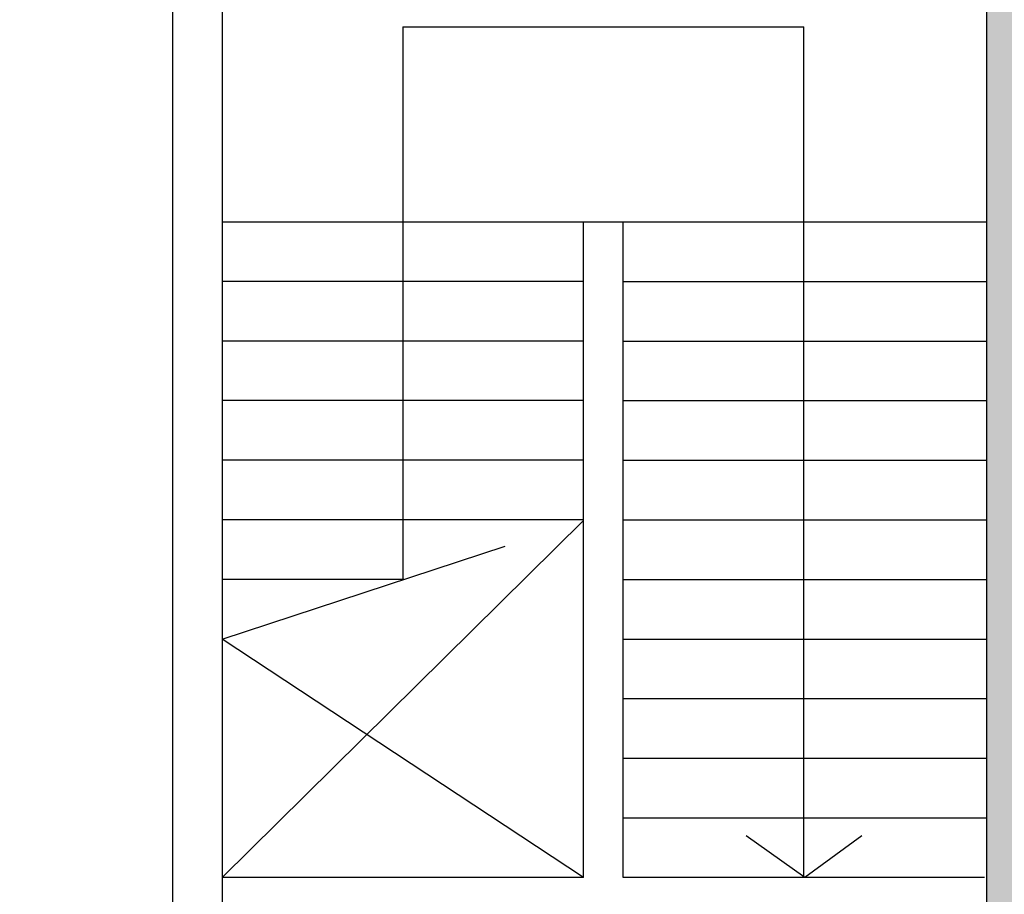
# Model space of a CAD drawing. Units: millimetres. Extents: x -8148 to -8043, y -13487 to -13435.
# Drawn here: x -8135 to -8130, y -13446 to -13442 of the extents above; entities that cross this region are included whole.
import ezdxf

# ---------------------------------------------------------------- set-up
doc = ezdxf.new("R2010")
doc.units = ezdxf.units.MM
doc.linetypes.add('LINEA [6]', pattern=[0.5, 0.3, -0.2])
for name, color, linetype in [('02 APE-PILASTRI', 2, 'Continuous'), ('06 APE VARIO', 7, 'Continuous'), ('QUOTE', 3, 'Continuous'), ('REI', 150, 'Continuous')]:
    doc.layers.add(name, color=color, linetype=linetype)
doc.styles.add('ROMANS', font='ROMANS.shx', dxfattribs={"width": 0.8, "oblique": 15})
doc.dimstyles.new('MICHELE', dxfattribs={"dimscale": 0.015, "dimtxt": 15, "dimasz": 15, "dimexe": 1, "dimexo": 10, "dimgap": 5, "dimtad": 1, "dimdec": 0, "dimlfac": 100, "dimdsep": 46, "dimtxsty": 'ROMANS', "dimcen": 0, "dimse1": 1, "dimse2": 1, "dimclrd": 4, "dimclre": 4, "dimclrt": 4, "dimadec": 0, "dimazin": 0, "dimtfac": 1, "dimtdec": 0, "dimtix": 1, "dimtofl": 0, "dimtmove": 1, "dimatfit": 1, "dimfxl": 1, "dimtolj": 1, "dimtzin": 0, "dimarcsym": 0})

# ---------------------------------------------------------------- blocks, each defined once
blk = doc.blocks.new('*D413')
at = {"layer": 'DEFPOINTS', "color": 0, "transparency": 16777216}
for p in [(-8133.9001, -13440.508), (-8135.0697, -13475.468), (-8133.9001, -13475.468)]:
    blk.add_point(p, dxfattribs=at)
at = {"layer": 'QUOTE', "color": 4, "lineweight": -2, "transparency": 16777216}
blk.add_line((-8135.0697, -13440.733), (-8135.0697, -13475.243), dxfattribs=at)
at = {"layer": 'QUOTE', "color": 4, "transparency": 16777216}
for points in [[(-8135.1072, -13440.733), (-8135.0322, -13440.733), (-8135.0697, -13440.508)], [(-8135.1072, -13475.243), (-8135.0322, -13475.243), (-8135.0697, -13475.468)]]:
    blk.add_solid(points, dxfattribs=at)
at = {"layer": 'QUOTE', "color": 4, "transparency": 16777216, "insert": (-8135.2572, -13457.988), "char_height": 0.225, "attachment_point": 5, "rotation": 90, "style": 'ROMANS'}
blk.add_mtext('\\A1;3496', dxfattribs=at)

msp = doc.modelspace()

# ---------------------------------------------------------------- hatches: boundary and pattern name
at = {"layer": 'REI'}
h = msp.add_hatch(color=256, dxfattribs=at)
h.dxf.hatch_style = 1
h.paths.add_polyline_path([(-8129.6001, -13448.358), (-8129.6001, -13440.808), (-8129.8001, -13440.808), (-8129.8001, -13441.0838), (-8129.8001, -13448.358)])

# ---------------------------------------------------------------- linework, layer by layer
at = {"layer": '02 APE-PILASTRI', "linetype": 'Continuous', "ltscale": 5}
for p, q in [((-8133.9001, -13440.508), (-8133.9001, -13448.558)), ((-8133.6501, -13440.808), (-8133.6501, -13448.558)), ((-8129.8001, -13440.808), (-8129.8001, -13448.358))]:
    msp.add_line(p, q, dxfattribs=at)
at = {"layer": '06 APE VARIO', "linetype": 'Continuous', "ltscale": 5}
for p, q in [((-8132.7401, -13441.8262), (-8130.7201, -13441.8262)), ((-8132.7401, -13441.8262), (-8132.7401, -13444.6097)), ((-8130.7201, -13446.108), (-8130.7201, -13441.8262)), ((-8133.6501, -13442.808), (-8129.8001, -13442.808)), ((-8131.8301, -13446.108), (-8131.8301, -13442.808)), ((-8131.6301, -13446.108), (-8131.6301, -13442.808)), ((-8131.8301, -13443.108), (-8133.6501, -13443.108)), ((-8131.6301, -13443.108), (-8129.8001, -13443.108)), ((-8131.8301, -13443.408), (-8133.6501, -13443.408)), ((-8131.6301, -13443.408), (-8129.8001, -13443.408)), ((-8131.8301, -13443.708), (-8133.6501, -13443.708)), ((-8131.6301, -13443.708), (-8129.8001, -13443.708)), ((-8131.8301, -13444.008), (-8133.6501, -13444.008)), ((-8131.6301, -13444.008), (-8129.8001, -13444.008)), ((-8131.8301, -13444.308), (-8133.6501, -13444.308)), ((-8131.8301, -13444.3113), (-8133.6501, -13446.108)), ((-8131.6301, -13444.308), (-8129.8001, -13444.308)), ((-8132.7351, -13444.608), (-8133.6501, -13444.608)), ((-8131.6301, -13444.608), (-8129.8001, -13444.608)), ((-8131.8301, -13446.108), (-8133.6501, -13444.908)), ((-8131.6301, -13444.908), (-8129.8001, -13444.908)), ((-8131.6301, -13445.208), (-8129.8001, -13445.208)), ((-8131.6301, -13445.508), (-8129.8001, -13445.508)), ((-8131.6301, -13445.808), (-8129.8001, -13445.808)), ((-8131.8301, -13446.108), (-8133.6501, -13446.108)), ((-8129.8101, -13446.108), (-8131.6301, -13446.108))]:
    msp.add_line(p, q, dxfattribs=at)
at = {"layer": '06 APE VARIO', "linetype": 'LINEA [6]', "ltscale": 5}
msp.add_line((-8133.6501, -13444.908), (-8131.8201, -13444.308), dxfattribs=at)
at = {"layer": '06 APE VARIO', "linetype": 'Continuous', "ltscale": 5}
msp.add_lwpolyline([(-8130.4291, -13445.898), (-8130.7151, -13446.108), (-8131.0111, -13445.898)], dxfattribs=at)

# ---------------------------------------------------------------- dimensions: what is measured, and where the dimension line sits
at = {"layer": 'QUOTE', "color": 6}
dim = msp.add_linear_dim(base=(-8135.0697, -13475.468), p1=(-8133.9001, -13440.508), p2=(-8133.9001, -13475.468), angle=90, dimstyle='MICHELE', dxfattribs=at)
dim.commit()
dim.dimension.update_dxf_attribs({"geometry": '*D413', "text_midpoint": (-8135.2572, -13457.988)})

doc.saveas('drawing.dxf')
